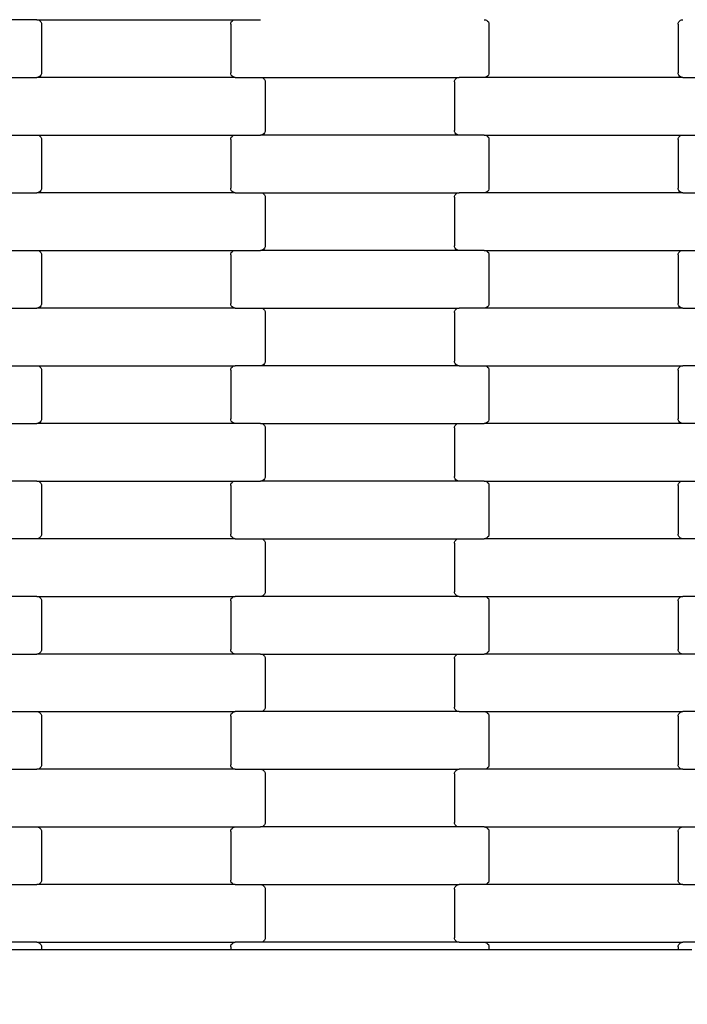
# Model space of a CAD drawing. Units: millimetres. Extents: x 380 to 12791, y -144 to 13242.
# Drawn here: x 6018 to 6307, y 2701 to 3128 of the extents above; entities that cross this region are included whole.
import ezdxf

# ---------------------------------------------------------------- set-up
doc = ezdxf.new("R2010")
doc.units = ezdxf.units.MM
doc.layers.add('Dimensions', color=7, linetype='Continuous')
doc.styles.get("Standard").update_dxf_attribs({"font": 'arial.ttf'})
doc.dimstyles.new('Leikkiset keinu', dxfattribs={"dimtxt": 150, "dimasz": 2.5, "dimexe": 0.06, "dimexo": 0.625, "dimtad": 0, "dimtih": 1, "dimtoh": 1, "dimdec": 0, "dimtxsty": 'Standard', "dimcen": 2.5, "dimadec": 0, "dimazin": 0, "dimtfac": 1, "dimtmove": 0, "dimatfit": 3, "dimfxl": 1, "dimarcsym": 0})

# ---------------------------------------------------------------- blocks, each defined once
blk = doc.blocks.new('*D3')
at = {"layer": 'Defpoints', "color": 0}
for p in [(11497.4, 3518.52), (379.81, 3367.35), (379.81, -45.29)]:
    blk.add_point(p, dxfattribs=at)
at = {"layer": 'Dimensions', "color": 0, "lineweight": -2}
for p, q in [((11497.4, 3517.9), (11497.4, -45.35)), ((379.81, 3366.72), (379.81, -45.35)), ((382.31, -45.29), (5662.95, -45.29)), ((11494.9, -45.29), (6214.25, -45.29))]:
    blk.add_line(p, q, dxfattribs=at)
at = {"layer": 'Dimensions', "color": 0}
for points in [[(382.31, -44.87), (382.31, -45.71), (379.81, -45.29)], [(11494.9, -45.71), (11494.9, -44.87), (11497.4, -45.29)]]:
    blk.add_solid(points, dxfattribs=at)
at = {"layer": 'Dimensions', "color": 0, "insert": (5938.6, -45.29), "char_height": 150, "attachment_point": 5}
blk.add_mtext('11118', dxfattribs=at)
blk = doc.blocks.new('*D5')
at = {"layer": 'Defpoints', "color": 0}
for p in [(9751.93, 4144.9), (2125.45, 3820.92), (2125.45, 1985.01)]:
    blk.add_point(p, dxfattribs=at)
at = {"layer": 'Dimensions', "color": 0, "lineweight": -2}
for p, q in [((9751.93, 4144.28), (9751.93, 1984.95)), ((2125.45, 3820.29), (2125.45, 1984.95)), ((2127.95, 1985.01), (5714.94, 1985.01)), ((9749.43, 1985.01), (6162.44, 1985.01))]:
    blk.add_line(p, q, dxfattribs=at)
at = {"layer": 'Dimensions', "color": 0}
for points in [[(2127.95, 1985.43), (2127.95, 1984.59), (2125.45, 1985.01)], [(9749.43, 1984.59), (9749.43, 1985.43), (9751.93, 1985.01)]]:
    blk.add_solid(points, dxfattribs=at)
at = {"layer": 'Dimensions', "color": 0, "insert": (5938.69, 1985.01), "char_height": 150, "attachment_point": 5}
blk.add_mtext('7626', dxfattribs=at)

msp = doc.modelspace()

# ---------------------------------------------------------------- linework, layer by layer
for p, q in [((6025.37, 3127.77), (6014.4, 3127.77)), ((6025.37, 3127.77), (6111.4, 3127.77)), ((6025.37, 3127.77), (6025.89, 3127.7)), ((6025.89, 3127.7), (6026.38, 3127.5)), ((6026.38, 3127.5), (6026.8, 3127.18)), ((6026.8, 3127.18), (6027.12, 3126.77)), ((6027.12, 3126.77), (6027.32, 3126.28)), ((6027.32, 3126.28), (6027.39, 3125.77)), ((6027.39, 3125.77), (6027.39, 3104.77)), ((6109.39, 3125.77), (6109.45, 3126.28)), ((6109.39, 3125.77), (6109.39, 3104.77)), ((6109.45, 3126.28), (6109.66, 3126.77)), ((6109.66, 3126.77), (6109.98, 3127.18)), ((6109.98, 3127.18), (6110.39, 3127.5)), ((6110.39, 3127.5), (6110.88, 3127.7)), ((6110.88, 3127.7), (6111.4, 3127.77)), ((6111.4, 3127.77), (6122.37, 3127.77)), ((6219.37, 3127.77), (6219.89, 3127.7)), ((6219.89, 3127.7), (6220.38, 3127.5)), ((6220.38, 3127.5), (6220.8, 3127.18)), ((6220.8, 3127.18), (6221.12, 3126.77)), ((6221.12, 3126.77), (6221.32, 3126.28)), ((6221.32, 3126.28), (6221.39, 3125.77)), ((6221.39, 3125.77), (6221.39, 3104.77)), ((6303.39, 3125.77), (6303.45, 3126.28)), ((6303.39, 3125.77), (6303.39, 3104.77)), ((6303.45, 3126.28), (6303.66, 3126.77)), ((6303.66, 3126.77), (6303.98, 3127.18)), ((6303.98, 3127.18), (6304.39, 3127.5)), ((6304.39, 3127.5), (6304.88, 3127.7)), ((6304.88, 3127.7), (6305.4, 3127.77)), ((6026.8, 3103.35), (6026.38, 3103.03)), ((6027.12, 3103.77), (6026.8, 3103.35)), ((6027.32, 3104.25), (6027.12, 3103.77)), ((6027.39, 3104.77), (6027.32, 3104.25)), ((6109.45, 3104.25), (6109.39, 3104.77)), ((6109.66, 3103.77), (6109.45, 3104.25)), ((6109.98, 3103.35), (6109.66, 3103.77)), ((6110.39, 3103.03), (6109.98, 3103.35)), ((6220.8, 3103.35), (6220.38, 3103.03)), ((6221.12, 3103.77), (6220.8, 3103.35)), ((6221.32, 3104.25), (6221.12, 3103.77)), ((6221.39, 3104.77), (6221.32, 3104.25)), ((6303.45, 3104.25), (6303.39, 3104.77)), ((6303.66, 3103.77), (6303.45, 3104.25)), ((6303.98, 3103.35), (6303.66, 3103.77)), ((6304.39, 3103.03), (6303.98, 3103.35)), ((6014.4, 3102.77), (6025.37, 3102.77)), ((6025.89, 3102.83), (6025.37, 3102.77)), ((6111.4, 3102.77), (6025.37, 3102.77)), ((6026.38, 3103.03), (6025.89, 3102.83)), ((6110.88, 3102.83), (6110.39, 3103.03)), ((6111.4, 3102.77), (6110.88, 3102.83)), ((6111.4, 3102.77), (6122.37, 3102.77)), ((6122.37, 3102.77), (6122.89, 3102.7)), ((6122.37, 3102.77), (6208.4, 3102.77)), ((6122.89, 3102.7), (6123.38, 3102.5)), ((6123.38, 3102.5), (6123.8, 3102.18)), ((6123.8, 3102.18), (6124.12, 3101.77)), ((6124.12, 3101.77), (6124.32, 3101.28)), ((6124.32, 3101.28), (6124.39, 3100.77)), ((6124.39, 3100.77), (6124.39, 3079.77)), ((6206.39, 3100.77), (6206.45, 3101.28)), ((6206.39, 3100.77), (6206.39, 3079.77)), ((6206.45, 3101.28), (6206.66, 3101.77)), ((6206.66, 3101.77), (6206.98, 3102.18)), ((6206.98, 3102.18), (6207.39, 3102.5)), ((6207.39, 3102.5), (6207.88, 3102.7)), ((6207.88, 3102.7), (6208.4, 3102.77)), ((6219.37, 3102.77), (6208.4, 3102.77)), ((6219.89, 3102.83), (6219.37, 3102.77)), ((6305.4, 3102.77), (6219.37, 3102.77)), ((6220.38, 3103.03), (6219.89, 3102.83)), ((6304.88, 3102.83), (6304.39, 3103.03)), ((6305.4, 3102.77), (6304.88, 3102.83)), ((6305.4, 3102.77), (6316.37, 3102.77)), ((6014.4, 3077.77), (6025.37, 3077.77)), ((6025.37, 3077.77), (6025.89, 3077.7)), ((6025.37, 3077.77), (6111.4, 3077.77)), ((6110.88, 3077.7), (6111.4, 3077.77)), ((6111.4, 3077.77), (6122.37, 3077.77)), ((6122.89, 3077.83), (6122.37, 3077.77)), ((6208.4, 3077.77), (6122.37, 3077.77)), ((6123.38, 3078.03), (6122.89, 3077.83)), ((6123.8, 3078.35), (6123.38, 3078.03)), ((6124.12, 3078.77), (6123.8, 3078.35)), ((6124.32, 3079.25), (6124.12, 3078.77)), ((6124.39, 3079.77), (6124.32, 3079.25)), ((6206.45, 3079.25), (6206.39, 3079.77)), ((6206.66, 3078.77), (6206.45, 3079.25)), ((6206.98, 3078.35), (6206.66, 3078.77)), ((6207.39, 3078.03), (6206.98, 3078.35)), ((6207.88, 3077.83), (6207.39, 3078.03)), ((6208.4, 3077.77), (6207.88, 3077.83)), ((6219.37, 3077.77), (6208.4, 3077.77)), ((6219.37, 3077.77), (6305.4, 3077.77)), ((6219.37, 3077.77), (6219.89, 3077.7)), ((6304.88, 3077.7), (6305.4, 3077.77)), ((6305.4, 3077.77), (6316.37, 3077.77)), ((6025.89, 3077.7), (6026.38, 3077.5)), ((6026.38, 3077.5), (6026.8, 3077.18)), ((6026.8, 3077.18), (6027.12, 3076.77)), ((6027.12, 3076.77), (6027.32, 3076.28)), ((6027.32, 3076.28), (6027.39, 3075.77)), ((6027.39, 3075.77), (6027.39, 3054.77)), ((6109.39, 3075.77), (6109.45, 3076.28)), ((6109.39, 3075.77), (6109.39, 3054.77)), ((6109.45, 3076.28), (6109.66, 3076.77)), ((6109.66, 3076.77), (6109.98, 3077.18)), ((6109.98, 3077.18), (6110.39, 3077.5)), ((6110.39, 3077.5), (6110.88, 3077.7)), ((6219.89, 3077.7), (6220.38, 3077.5)), ((6220.38, 3077.5), (6220.8, 3077.18)), ((6220.8, 3077.18), (6221.12, 3076.77)), ((6221.12, 3076.77), (6221.32, 3076.28)), ((6221.32, 3076.28), (6221.39, 3075.77)), ((6221.39, 3075.77), (6221.39, 3054.77)), ((6303.39, 3075.77), (6303.45, 3076.28)), ((6303.39, 3075.77), (6303.39, 3054.77)), ((6303.45, 3076.28), (6303.66, 3076.77)), ((6303.66, 3076.77), (6303.98, 3077.18)), ((6303.98, 3077.18), (6304.39, 3077.5)), ((6304.39, 3077.5), (6304.88, 3077.7)), ((6014.4, 3052.77), (6025.37, 3052.77)), ((6025.89, 3052.83), (6025.37, 3052.77)), ((6111.4, 3052.77), (6025.37, 3052.77)), ((6026.38, 3053.03), (6025.89, 3052.83)), ((6026.8, 3053.35), (6026.38, 3053.03)), ((6027.12, 3053.77), (6026.8, 3053.35)), ((6027.32, 3054.25), (6027.12, 3053.77)), ((6027.39, 3054.77), (6027.32, 3054.25)), ((6109.45, 3054.25), (6109.39, 3054.77)), ((6109.66, 3053.77), (6109.45, 3054.25)), ((6109.98, 3053.35), (6109.66, 3053.77)), ((6110.39, 3053.03), (6109.98, 3053.35)), ((6110.88, 3052.83), (6110.39, 3053.03)), ((6111.4, 3052.77), (6110.88, 3052.83)), ((6111.4, 3052.77), (6122.37, 3052.77)), ((6122.37, 3052.77), (6122.89, 3052.7)), ((6122.37, 3052.77), (6208.4, 3052.77)), ((6122.89, 3052.7), (6123.38, 3052.5)), ((6123.38, 3052.5), (6123.8, 3052.18)), ((6123.8, 3052.18), (6124.12, 3051.77)), ((6206.66, 3051.77), (6206.98, 3052.18)), ((6206.98, 3052.18), (6207.39, 3052.5)), ((6207.39, 3052.5), (6207.88, 3052.7)), ((6207.88, 3052.7), (6208.4, 3052.77)), ((6219.37, 3052.77), (6208.4, 3052.77)), ((6219.89, 3052.83), (6219.37, 3052.77)), ((6305.4, 3052.77), (6219.37, 3052.77)), ((6220.38, 3053.03), (6219.89, 3052.83)), ((6220.8, 3053.35), (6220.38, 3053.03)), ((6221.12, 3053.77), (6220.8, 3053.35)), ((6221.32, 3054.25), (6221.12, 3053.77)), ((6221.39, 3054.77), (6221.32, 3054.25)), ((6303.45, 3054.25), (6303.39, 3054.77)), ((6303.66, 3053.77), (6303.45, 3054.25)), ((6303.98, 3053.35), (6303.66, 3053.77)), ((6304.39, 3053.03), (6303.98, 3053.35)), ((6304.88, 3052.83), (6304.39, 3053.03)), ((6305.4, 3052.77), (6304.88, 3052.83)), ((6305.4, 3052.77), (6316.37, 3052.77)), ((6124.12, 3051.77), (6124.32, 3051.28)), ((6124.32, 3051.28), (6124.39, 3050.77)), ((6124.39, 3050.77), (6124.39, 3029.77)), ((6206.39, 3050.77), (6206.45, 3051.28)), ((6206.39, 3050.77), (6206.39, 3029.77)), ((6206.45, 3051.28), (6206.66, 3051.77)), ((6014.4, 3027.77), (6025.37, 3027.77)), ((6025.37, 3027.77), (6025.89, 3027.7)), ((6025.37, 3027.77), (6111.4, 3027.77)), ((6025.89, 3027.7), (6026.38, 3027.5)), ((6026.38, 3027.5), (6026.8, 3027.18)), ((6026.8, 3027.18), (6027.12, 3026.77)), ((6027.12, 3026.77), (6027.32, 3026.28)), ((6109.45, 3026.28), (6109.66, 3026.77)), ((6109.66, 3026.77), (6109.98, 3027.18)), ((6109.98, 3027.18), (6110.39, 3027.5)), ((6110.39, 3027.5), (6110.88, 3027.7)), ((6110.88, 3027.7), (6111.4, 3027.77)), ((6111.4, 3027.77), (6122.37, 3027.77)), ((6122.89, 3027.83), (6122.37, 3027.77)), ((6208.4, 3027.77), (6122.37, 3027.77)), ((6123.38, 3028.03), (6122.89, 3027.83)), ((6123.8, 3028.35), (6123.38, 3028.03)), ((6124.12, 3028.77), (6123.8, 3028.35)), ((6124.32, 3029.25), (6124.12, 3028.77)), ((6124.39, 3029.77), (6124.32, 3029.25)), ((6206.45, 3029.25), (6206.39, 3029.77)), ((6206.66, 3028.77), (6206.45, 3029.25)), ((6206.98, 3028.35), (6206.66, 3028.77)), ((6207.39, 3028.03), (6206.98, 3028.35)), ((6207.88, 3027.83), (6207.39, 3028.03)), ((6208.4, 3027.77), (6207.88, 3027.83)), ((6219.37, 3027.77), (6208.4, 3027.77)), ((6219.37, 3027.77), (6305.4, 3027.77)), ((6219.37, 3027.77), (6219.89, 3027.7)), ((6219.89, 3027.7), (6220.38, 3027.5)), ((6220.38, 3027.5), (6220.8, 3027.18)), ((6220.8, 3027.18), (6221.12, 3026.77)), ((6221.12, 3026.77), (6221.32, 3026.28)), ((6303.45, 3026.28), (6303.66, 3026.77)), ((6303.66, 3026.77), (6303.98, 3027.18)), ((6303.98, 3027.18), (6304.39, 3027.5)), ((6304.39, 3027.5), (6304.88, 3027.7)), ((6304.88, 3027.7), (6305.4, 3027.77)), ((6305.4, 3027.77), (6316.37, 3027.77)), ((6027.32, 3026.28), (6027.39, 3025.77)), ((6027.39, 3025.77), (6027.39, 3004.77)), ((6109.39, 3025.77), (6109.45, 3026.28)), ((6109.39, 3025.77), (6109.39, 3004.77)), ((6221.32, 3026.28), (6221.39, 3025.77)), ((6221.39, 3025.77), (6221.39, 3004.77)), ((6303.39, 3025.77), (6303.45, 3026.28)), ((6303.39, 3025.77), (6303.39, 3004.77)), ((6014.4, 3002.77), (6025.37, 3002.77)), ((6025.89, 3002.83), (6025.37, 3002.77)), ((6111.4, 3002.77), (6025.37, 3002.77)), ((6026.38, 3003.03), (6025.89, 3002.83)), ((6026.8, 3003.35), (6026.38, 3003.03)), ((6027.12, 3003.77), (6026.8, 3003.35)), ((6027.32, 3004.25), (6027.12, 3003.77)), ((6027.39, 3004.77), (6027.32, 3004.25)), ((6109.45, 3004.25), (6109.39, 3004.77)), ((6109.66, 3003.77), (6109.45, 3004.25)), ((6109.98, 3003.35), (6109.66, 3003.77)), ((6110.39, 3003.03), (6109.98, 3003.35)), ((6110.88, 3002.83), (6110.39, 3003.03)), ((6111.4, 3002.77), (6110.88, 3002.83)), ((6111.4, 3002.77), (6122.37, 3002.77)), ((6122.37, 3002.77), (6122.89, 3002.7)), ((6122.37, 3002.77), (6208.4, 3002.77)), ((6122.89, 3002.7), (6123.38, 3002.5)), ((6123.38, 3002.5), (6123.8, 3002.18)), ((6123.8, 3002.18), (6124.12, 3001.77)), ((6124.12, 3001.77), (6124.32, 3001.28)), ((6124.32, 3001.28), (6124.39, 3000.77)), ((6206.39, 3000.77), (6206.45, 3001.28)), ((6206.45, 3001.28), (6206.66, 3001.77)), ((6206.66, 3001.77), (6206.98, 3002.18)), ((6206.98, 3002.18), (6207.39, 3002.5)), ((6207.39, 3002.5), (6207.88, 3002.7)), ((6207.88, 3002.7), (6208.4, 3002.77)), ((6219.37, 3002.77), (6208.4, 3002.77)), ((6219.89, 3002.83), (6219.37, 3002.77)), ((6305.4, 3002.77), (6219.37, 3002.77)), ((6220.38, 3003.03), (6219.89, 3002.83)), ((6220.8, 3003.35), (6220.38, 3003.03)), ((6221.12, 3003.77), (6220.8, 3003.35)), ((6221.32, 3004.25), (6221.12, 3003.77)), ((6221.39, 3004.77), (6221.32, 3004.25)), ((6303.45, 3004.25), (6303.39, 3004.77)), ((6303.66, 3003.77), (6303.45, 3004.25)), ((6303.98, 3003.35), (6303.66, 3003.77)), ((6304.39, 3003.03), (6303.98, 3003.35)), ((6304.88, 3002.83), (6304.39, 3003.03)), ((6305.4, 3002.77), (6304.88, 3002.83)), ((6305.4, 3002.77), (6316.37, 3002.77)), ((6124.39, 3000.77), (6124.39, 2979.77)), ((6206.39, 3000.77), (6206.39, 2979.77)), ((6124.39, 2979.77), (6124.32, 2979.25)), ((6206.45, 2979.25), (6206.39, 2979.77)), ((6014.4, 2977.77), (6025.37, 2977.77)), ((6025.37, 2977.77), (6025.89, 2977.7)), ((6025.37, 2977.77), (6111.4, 2977.77)), ((6025.89, 2977.7), (6026.38, 2977.5)), ((6026.38, 2977.5), (6026.8, 2977.18)), ((6026.8, 2977.18), (6027.12, 2976.77)), ((6027.12, 2976.77), (6027.32, 2976.28)), ((6027.32, 2976.28), (6027.39, 2975.77)), ((6027.39, 2975.77), (6027.39, 2954.77)), ((6109.39, 2975.77), (6109.45, 2976.28)), ((6109.39, 2975.77), (6109.39, 2954.77)), ((6109.45, 2976.28), (6109.66, 2976.77)), ((6109.66, 2976.77), (6109.98, 2977.18)), ((6109.98, 2977.18), (6110.39, 2977.5)), ((6110.39, 2977.5), (6110.88, 2977.7)), ((6110.88, 2977.7), (6111.4, 2977.77)), ((6122.37, 2977.77), (6111.4, 2977.77)), ((6122.89, 2977.83), (6122.37, 2977.77)), ((6208.4, 2977.77), (6122.37, 2977.77)), ((6123.38, 2978.03), (6122.89, 2977.83)), ((6123.8, 2978.35), (6123.38, 2978.03)), ((6124.12, 2978.77), (6123.8, 2978.35)), ((6124.32, 2979.25), (6124.12, 2978.77)), ((6206.66, 2978.77), (6206.45, 2979.25)), ((6206.98, 2978.35), (6206.66, 2978.77)), ((6207.39, 2978.03), (6206.98, 2978.35)), ((6207.88, 2977.83), (6207.39, 2978.03)), ((6208.4, 2977.77), (6207.88, 2977.83)), ((6208.4, 2977.77), (6219.37, 2977.77)), ((6219.37, 2977.77), (6219.89, 2977.7)), ((6219.37, 2977.77), (6305.4, 2977.77)), ((6219.89, 2977.7), (6220.38, 2977.5)), ((6220.38, 2977.5), (6220.8, 2977.18)), ((6220.8, 2977.18), (6221.12, 2976.77)), ((6221.12, 2976.77), (6221.32, 2976.28)), ((6221.32, 2976.28), (6221.39, 2975.77)), ((6221.39, 2975.77), (6221.39, 2954.77)), ((6303.39, 2975.77), (6303.45, 2976.28)), ((6303.39, 2975.77), (6303.39, 2954.77)), ((6303.45, 2976.28), (6303.66, 2976.77)), ((6303.66, 2976.77), (6303.98, 2977.18)), ((6303.98, 2977.18), (6304.39, 2977.5)), ((6304.39, 2977.5), (6304.88, 2977.7)), ((6304.88, 2977.7), (6305.4, 2977.77)), ((6316.37, 2977.77), (6305.4, 2977.77)), ((6027.32, 2954.25), (6027.12, 2953.77)), ((6027.39, 2954.77), (6027.32, 2954.25)), ((6109.45, 2954.25), (6109.39, 2954.77)), ((6109.66, 2953.77), (6109.45, 2954.25)), ((6221.32, 2954.25), (6221.12, 2953.77)), ((6221.39, 2954.77), (6221.32, 2954.25)), ((6303.45, 2954.25), (6303.39, 2954.77)), ((6303.66, 2953.77), (6303.45, 2954.25)), ((6014.4, 2952.77), (6025.37, 2952.77)), ((6025.89, 2952.83), (6025.37, 2952.77)), ((6111.4, 2952.77), (6025.37, 2952.77)), ((6026.38, 2953.03), (6025.89, 2952.83)), ((6026.8, 2953.35), (6026.38, 2953.03)), ((6027.12, 2953.77), (6026.8, 2953.35)), ((6109.98, 2953.35), (6109.66, 2953.77)), ((6110.39, 2953.03), (6109.98, 2953.35)), ((6110.88, 2952.83), (6110.39, 2953.03)), ((6111.4, 2952.77), (6110.88, 2952.83)), ((6122.37, 2952.77), (6111.4, 2952.77)), ((6122.37, 2952.77), (6208.4, 2952.77)), ((6122.37, 2952.77), (6122.89, 2952.7)), ((6122.89, 2952.7), (6123.38, 2952.5)), ((6123.38, 2952.5), (6123.8, 2952.18)), ((6123.8, 2952.18), (6124.12, 2951.77)), ((6124.12, 2951.77), (6124.32, 2951.28)), ((6124.32, 2951.28), (6124.39, 2950.77)), ((6124.39, 2950.77), (6124.39, 2929.77)), ((6206.39, 2950.77), (6206.45, 2951.28)), ((6206.39, 2950.77), (6206.39, 2929.77)), ((6206.45, 2951.28), (6206.66, 2951.77)), ((6206.66, 2951.77), (6206.98, 2952.18)), ((6206.98, 2952.18), (6207.39, 2952.5)), ((6207.39, 2952.5), (6207.88, 2952.7)), ((6207.88, 2952.7), (6208.4, 2952.77)), ((6208.4, 2952.77), (6219.37, 2952.77)), ((6219.89, 2952.83), (6219.37, 2952.77)), ((6305.4, 2952.77), (6219.37, 2952.77)), ((6220.38, 2953.03), (6219.89, 2952.83)), ((6220.8, 2953.35), (6220.38, 2953.03)), ((6221.12, 2953.77), (6220.8, 2953.35)), ((6303.98, 2953.35), (6303.66, 2953.77)), ((6304.39, 2953.03), (6303.98, 2953.35)), ((6304.88, 2952.83), (6304.39, 2953.03)), ((6305.4, 2952.77), (6304.88, 2952.83)), ((6316.37, 2952.77), (6305.4, 2952.77)), ((6123.8, 2928.35), (6123.38, 2928.03)), ((6124.12, 2928.77), (6123.8, 2928.35)), ((6124.32, 2929.25), (6124.12, 2928.77)), ((6124.39, 2929.77), (6124.32, 2929.25)), ((6206.45, 2929.25), (6206.39, 2929.77)), ((6206.66, 2928.77), (6206.45, 2929.25)), ((6206.98, 2928.35), (6206.66, 2928.77)), ((6207.39, 2928.03), (6206.98, 2928.35)), ((6025.37, 2927.77), (6014.4, 2927.77)), ((6025.37, 2927.77), (6111.4, 2927.77)), ((6025.37, 2927.77), (6025.89, 2927.7)), ((6025.89, 2927.7), (6026.38, 2927.5)), ((6026.38, 2927.5), (6026.8, 2927.18)), ((6026.8, 2927.18), (6027.12, 2926.77)), ((6027.12, 2926.77), (6027.32, 2926.28)), ((6027.32, 2926.28), (6027.39, 2925.77)), ((6027.39, 2925.77), (6027.39, 2904.77)), ((6109.39, 2925.77), (6109.45, 2926.28)), ((6109.39, 2925.77), (6109.39, 2904.77)), ((6109.45, 2926.28), (6109.66, 2926.77)), ((6109.66, 2926.77), (6109.98, 2927.18)), ((6109.98, 2927.18), (6110.39, 2927.5)), ((6110.39, 2927.5), (6110.88, 2927.7)), ((6110.88, 2927.7), (6111.4, 2927.77)), ((6111.4, 2927.77), (6122.37, 2927.77)), ((6122.89, 2927.83), (6122.37, 2927.77)), ((6208.4, 2927.77), (6122.37, 2927.77)), ((6123.38, 2928.03), (6122.89, 2927.83)), ((6207.88, 2927.83), (6207.39, 2928.03)), ((6208.4, 2927.77), (6207.88, 2927.83)), ((6219.37, 2927.77), (6208.4, 2927.77)), ((6219.37, 2927.77), (6305.4, 2927.77)), ((6219.37, 2927.77), (6219.89, 2927.7)), ((6219.89, 2927.7), (6220.38, 2927.5)), ((6220.38, 2927.5), (6220.8, 2927.18)), ((6220.8, 2927.18), (6221.12, 2926.77)), ((6221.12, 2926.77), (6221.32, 2926.28)), ((6221.32, 2926.28), (6221.39, 2925.77)), ((6221.39, 2925.77), (6221.39, 2904.77)), ((6303.39, 2925.77), (6303.45, 2926.28)), ((6303.39, 2925.77), (6303.39, 2904.77)), ((6303.45, 2926.28), (6303.66, 2926.77)), ((6303.66, 2926.77), (6303.98, 2927.18)), ((6303.98, 2927.18), (6304.39, 2927.5)), ((6304.39, 2927.5), (6304.88, 2927.7)), ((6304.88, 2927.7), (6305.4, 2927.77)), ((6305.4, 2927.77), (6316.37, 2927.77)), ((6025.37, 2902.77), (6014.4, 2902.77)), ((6025.89, 2902.83), (6025.37, 2902.77)), ((6111.4, 2902.77), (6025.37, 2902.77)), ((6026.38, 2903.03), (6025.89, 2902.83)), ((6026.8, 2903.35), (6026.38, 2903.03)), ((6027.12, 2903.77), (6026.8, 2903.35)), ((6027.32, 2904.25), (6027.12, 2903.77)), ((6027.39, 2904.77), (6027.32, 2904.25)), ((6109.45, 2904.25), (6109.39, 2904.77)), ((6109.66, 2903.77), (6109.45, 2904.25)), ((6109.98, 2903.35), (6109.66, 2903.77)), ((6110.39, 2903.03), (6109.98, 2903.35)), ((6110.88, 2902.83), (6110.39, 2903.03)), ((6111.4, 2902.77), (6110.88, 2902.83)), ((6111.4, 2902.77), (6122.37, 2902.77)), ((6122.37, 2902.77), (6122.89, 2902.7)), ((6122.37, 2902.77), (6208.4, 2902.77)), ((6122.89, 2902.7), (6123.38, 2902.5)), ((6207.39, 2902.5), (6207.88, 2902.7)), ((6207.88, 2902.7), (6208.4, 2902.77)), ((6208.4, 2902.77), (6219.37, 2902.77)), ((6219.89, 2902.83), (6219.37, 2902.77)), ((6305.4, 2902.77), (6219.37, 2902.77)), ((6220.38, 2903.03), (6219.89, 2902.83)), ((6220.8, 2903.35), (6220.38, 2903.03)), ((6221.12, 2903.77), (6220.8, 2903.35)), ((6221.32, 2904.25), (6221.12, 2903.77)), ((6221.39, 2904.77), (6221.32, 2904.25)), ((6303.45, 2904.25), (6303.39, 2904.77)), ((6303.66, 2903.77), (6303.45, 2904.25)), ((6303.98, 2903.35), (6303.66, 2903.77)), ((6304.39, 2903.03), (6303.98, 2903.35)), ((6304.88, 2902.83), (6304.39, 2903.03)), ((6305.4, 2902.77), (6304.88, 2902.83)), ((6316.37, 2902.77), (6305.4, 2902.77)), ((6123.38, 2902.5), (6123.8, 2902.18)), ((6123.8, 2902.18), (6124.12, 2901.77)), ((6124.12, 2901.77), (6124.32, 2901.28)), ((6124.32, 2901.28), (6124.39, 2900.77)), ((6124.39, 2900.77), (6124.39, 2879.77)), ((6206.39, 2900.77), (6206.45, 2901.28)), ((6206.39, 2900.77), (6206.39, 2879.77)), ((6206.45, 2901.28), (6206.66, 2901.77)), ((6206.66, 2901.77), (6206.98, 2902.18)), ((6206.98, 2902.18), (6207.39, 2902.5)), ((6025.37, 2877.77), (6014.4, 2877.77)), ((6025.37, 2877.77), (6111.4, 2877.77)), ((6025.37, 2877.77), (6025.89, 2877.7)), ((6025.89, 2877.7), (6026.38, 2877.5)), ((6026.38, 2877.5), (6026.8, 2877.18)), ((6026.8, 2877.18), (6027.12, 2876.77)), ((6109.66, 2876.77), (6109.98, 2877.18)), ((6109.98, 2877.18), (6110.39, 2877.5)), ((6110.39, 2877.5), (6110.88, 2877.7)), ((6110.88, 2877.7), (6111.4, 2877.77)), ((6122.37, 2877.77), (6111.4, 2877.77)), ((6122.89, 2877.83), (6122.37, 2877.77)), ((6208.4, 2877.77), (6122.37, 2877.77)), ((6123.38, 2878.03), (6122.89, 2877.83)), ((6123.8, 2878.35), (6123.38, 2878.03)), ((6124.12, 2878.77), (6123.8, 2878.35)), ((6124.32, 2879.25), (6124.12, 2878.77)), ((6124.39, 2879.77), (6124.32, 2879.25)), ((6206.45, 2879.25), (6206.39, 2879.77)), ((6206.66, 2878.77), (6206.45, 2879.25)), ((6206.98, 2878.35), (6206.66, 2878.77)), ((6207.39, 2878.03), (6206.98, 2878.35)), ((6207.88, 2877.83), (6207.39, 2878.03)), ((6208.4, 2877.77), (6207.88, 2877.83)), ((6208.4, 2877.77), (6219.37, 2877.77)), ((6219.37, 2877.77), (6219.89, 2877.7)), ((6219.37, 2877.77), (6305.4, 2877.77)), ((6219.89, 2877.7), (6220.38, 2877.5)), ((6220.38, 2877.5), (6220.8, 2877.18)), ((6220.8, 2877.18), (6221.12, 2876.77)), ((6303.66, 2876.77), (6303.98, 2877.18)), ((6303.98, 2877.18), (6304.39, 2877.5)), ((6304.39, 2877.5), (6304.88, 2877.7)), ((6304.88, 2877.7), (6305.4, 2877.77)), ((6316.37, 2877.77), (6305.4, 2877.77)), ((6027.12, 2876.77), (6027.32, 2876.28)), ((6027.32, 2876.28), (6027.39, 2875.77)), ((6027.39, 2875.77), (6027.39, 2854.77)), ((6109.39, 2875.77), (6109.45, 2876.28)), ((6109.39, 2875.77), (6109.39, 2854.77)), ((6109.45, 2876.28), (6109.66, 2876.77)), ((6221.12, 2876.77), (6221.32, 2876.28)), ((6221.32, 2876.28), (6221.39, 2875.77)), ((6221.39, 2875.77), (6221.39, 2854.77)), ((6303.39, 2875.77), (6303.45, 2876.28)), ((6303.39, 2875.77), (6303.39, 2854.77)), ((6303.45, 2876.28), (6303.66, 2876.77)), ((6014.4, 2852.77), (6025.37, 2852.77)), ((6025.89, 2852.83), (6025.37, 2852.77)), ((6111.4, 2852.77), (6025.37, 2852.77)), ((6026.38, 2853.03), (6025.89, 2852.83)), ((6026.8, 2853.35), (6026.38, 2853.03)), ((6027.12, 2853.77), (6026.8, 2853.35)), ((6027.32, 2854.25), (6027.12, 2853.77)), ((6027.39, 2854.77), (6027.32, 2854.25)), ((6109.45, 2854.25), (6109.39, 2854.77)), ((6109.66, 2853.77), (6109.45, 2854.25)), ((6109.98, 2853.35), (6109.66, 2853.77)), ((6110.39, 2853.03), (6109.98, 2853.35)), ((6110.88, 2852.83), (6110.39, 2853.03)), ((6111.4, 2852.77), (6110.88, 2852.83)), ((6122.37, 2852.77), (6111.4, 2852.77)), ((6122.37, 2852.77), (6208.4, 2852.77)), ((6122.37, 2852.77), (6122.89, 2852.7)), ((6122.89, 2852.7), (6123.38, 2852.5)), ((6123.38, 2852.5), (6123.8, 2852.18)), ((6123.8, 2852.18), (6124.12, 2851.77)), ((6124.12, 2851.77), (6124.32, 2851.28)), ((6206.45, 2851.28), (6206.66, 2851.77)), ((6206.66, 2851.77), (6206.98, 2852.18)), ((6206.98, 2852.18), (6207.39, 2852.5)), ((6207.39, 2852.5), (6207.88, 2852.7)), ((6207.88, 2852.7), (6208.4, 2852.77)), ((6208.4, 2852.77), (6219.37, 2852.77)), ((6219.89, 2852.83), (6219.37, 2852.77)), ((6305.4, 2852.77), (6219.37, 2852.77)), ((6220.38, 2853.03), (6219.89, 2852.83)), ((6220.8, 2853.35), (6220.38, 2853.03)), ((6221.12, 2853.77), (6220.8, 2853.35)), ((6221.32, 2854.25), (6221.12, 2853.77)), ((6221.39, 2854.77), (6221.32, 2854.25)), ((6303.45, 2854.25), (6303.39, 2854.77)), ((6303.66, 2853.77), (6303.45, 2854.25)), ((6303.98, 2853.35), (6303.66, 2853.77)), ((6304.39, 2853.03), (6303.98, 2853.35)), ((6304.88, 2852.83), (6304.39, 2853.03)), ((6305.4, 2852.77), (6304.88, 2852.83)), ((6316.37, 2852.77), (6305.4, 2852.77)), ((6124.32, 2851.28), (6124.39, 2850.77)), ((6124.39, 2850.77), (6124.39, 2829.77)), ((6206.39, 2850.77), (6206.45, 2851.28)), ((6206.39, 2850.77), (6206.39, 2829.77)), ((6014.4, 2827.77), (6025.37, 2827.77)), ((6025.37, 2827.77), (6025.89, 2827.7)), ((6025.37, 2827.77), (6111.4, 2827.77)), ((6025.89, 2827.7), (6026.38, 2827.5)), ((6026.38, 2827.5), (6026.8, 2827.18)), ((6026.8, 2827.18), (6027.12, 2826.77)), ((6027.12, 2826.77), (6027.32, 2826.28)), ((6027.32, 2826.28), (6027.39, 2825.77)), ((6109.39, 2825.77), (6109.45, 2826.28)), ((6109.45, 2826.28), (6109.66, 2826.77)), ((6109.66, 2826.77), (6109.98, 2827.18)), ((6109.98, 2827.18), (6110.39, 2827.5)), ((6110.39, 2827.5), (6110.88, 2827.7)), ((6110.88, 2827.7), (6111.4, 2827.77)), ((6122.37, 2827.77), (6111.4, 2827.77)), ((6122.89, 2827.83), (6122.37, 2827.77)), ((6208.4, 2827.77), (6122.37, 2827.77)), ((6123.38, 2828.03), (6122.89, 2827.83)), ((6123.8, 2828.35), (6123.38, 2828.03)), ((6124.12, 2828.77), (6123.8, 2828.35)), ((6124.32, 2829.25), (6124.12, 2828.77)), ((6124.39, 2829.77), (6124.32, 2829.25)), ((6206.45, 2829.25), (6206.39, 2829.77)), ((6206.66, 2828.77), (6206.45, 2829.25)), ((6206.98, 2828.35), (6206.66, 2828.77)), ((6207.39, 2828.03), (6206.98, 2828.35)), ((6207.88, 2827.83), (6207.39, 2828.03)), ((6208.4, 2827.77), (6207.88, 2827.83)), ((6208.4, 2827.77), (6219.37, 2827.77)), ((6219.37, 2827.77), (6219.89, 2827.7)), ((6219.37, 2827.77), (6305.4, 2827.77)), ((6219.89, 2827.7), (6220.38, 2827.5)), ((6220.38, 2827.5), (6220.8, 2827.18)), ((6220.8, 2827.18), (6221.12, 2826.77)), ((6221.12, 2826.77), (6221.32, 2826.28)), ((6221.32, 2826.28), (6221.39, 2825.77)), ((6303.39, 2825.77), (6303.45, 2826.28)), ((6303.45, 2826.28), (6303.66, 2826.77)), ((6303.66, 2826.77), (6303.98, 2827.18)), ((6303.98, 2827.18), (6304.39, 2827.5)), ((6304.39, 2827.5), (6304.88, 2827.7)), ((6304.88, 2827.7), (6305.4, 2827.77)), ((6316.37, 2827.77), (6305.4, 2827.77)), ((6027.39, 2825.77), (6027.39, 2804.77)), ((6109.39, 2825.77), (6109.39, 2804.77)), ((6221.39, 2825.77), (6221.39, 2804.77)), ((6303.39, 2825.77), (6303.39, 2804.77)), ((6027.39, 2804.77), (6027.32, 2804.25)), ((6109.45, 2804.25), (6109.39, 2804.77)), ((6221.39, 2804.77), (6221.32, 2804.25)), ((6303.45, 2804.25), (6303.39, 2804.77)), ((6014.4, 2802.77), (6025.37, 2802.77)), ((6025.89, 2802.83), (6025.37, 2802.77)), ((6111.4, 2802.77), (6025.37, 2802.77)), ((6026.38, 2803.03), (6025.89, 2802.83)), ((6026.8, 2803.35), (6026.38, 2803.03)), ((6027.12, 2803.77), (6026.8, 2803.35)), ((6027.32, 2804.25), (6027.12, 2803.77)), ((6109.66, 2803.77), (6109.45, 2804.25)), ((6109.98, 2803.35), (6109.66, 2803.77)), ((6110.39, 2803.03), (6109.98, 2803.35)), ((6110.88, 2802.83), (6110.39, 2803.03)), ((6111.4, 2802.77), (6110.88, 2802.83)), ((6111.4, 2802.77), (6122.37, 2802.77)), ((6122.37, 2802.77), (6122.89, 2802.7)), ((6122.37, 2802.77), (6208.4, 2802.77)), ((6122.89, 2802.7), (6123.38, 2802.5)), ((6123.38, 2802.5), (6123.8, 2802.18)), ((6123.8, 2802.18), (6124.12, 2801.77)), ((6124.12, 2801.77), (6124.32, 2801.28)), ((6124.32, 2801.28), (6124.39, 2800.77)), ((6124.39, 2800.77), (6124.39, 2779.77)), ((6206.39, 2800.77), (6206.45, 2801.28)), ((6206.39, 2800.77), (6206.39, 2779.77)), ((6206.45, 2801.28), (6206.66, 2801.77)), ((6206.66, 2801.77), (6206.98, 2802.18)), ((6206.98, 2802.18), (6207.39, 2802.5)), ((6207.39, 2802.5), (6207.88, 2802.7)), ((6207.88, 2802.7), (6208.4, 2802.77)), ((6219.37, 2802.77), (6208.4, 2802.77)), ((6219.89, 2802.83), (6219.37, 2802.77)), ((6305.4, 2802.77), (6219.37, 2802.77)), ((6220.38, 2803.03), (6219.89, 2802.83)), ((6220.8, 2803.35), (6220.38, 2803.03)), ((6221.12, 2803.77), (6220.8, 2803.35)), ((6221.32, 2804.25), (6221.12, 2803.77)), ((6303.66, 2803.77), (6303.45, 2804.25)), ((6303.98, 2803.35), (6303.66, 2803.77)), ((6304.39, 2803.03), (6303.98, 2803.35)), ((6304.88, 2802.83), (6304.39, 2803.03)), ((6305.4, 2802.77), (6304.88, 2802.83)), ((6305.4, 2802.77), (6316.37, 2802.77)), ((6124.32, 2779.25), (6124.12, 2778.77)), ((6124.39, 2779.77), (6124.32, 2779.25)), ((6206.45, 2779.25), (6206.39, 2779.77)), ((6206.66, 2778.77), (6206.45, 2779.25)), ((6014.4, 2777.77), (6025.37, 2777.77)), ((6025.37, 2777.77), (6025.89, 2777.7)), ((6025.37, 2777.77), (6111.4, 2777.77)), ((6025.89, 2777.7), (6026.38, 2777.5)), ((6026.38, 2777.5), (6026.8, 2777.18)), ((6026.8, 2777.18), (6027.12, 2776.77)), ((6027.12, 2776.77), (6027.32, 2776.28)), ((6027.32, 2776.28), (6027.39, 2775.77)), ((6027.39, 2775.77), (6027.39, 2754.77)), ((6109.39, 2775.77), (6109.45, 2776.28)), ((6109.39, 2775.77), (6109.39, 2754.77)), ((6109.45, 2776.28), (6109.66, 2776.77)), ((6109.66, 2776.77), (6109.98, 2777.18)), ((6109.98, 2777.18), (6110.39, 2777.5)), ((6110.39, 2777.5), (6110.88, 2777.7)), ((6110.88, 2777.7), (6111.4, 2777.77)), ((6111.4, 2777.77), (6122.37, 2777.77)), ((6122.89, 2777.83), (6122.37, 2777.77)), ((6208.4, 2777.77), (6122.37, 2777.77)), ((6123.38, 2778.03), (6122.89, 2777.83)), ((6123.8, 2778.35), (6123.38, 2778.03)), ((6124.12, 2778.77), (6123.8, 2778.35)), ((6206.98, 2778.35), (6206.66, 2778.77)), ((6207.39, 2778.03), (6206.98, 2778.35)), ((6207.88, 2777.83), (6207.39, 2778.03)), ((6208.4, 2777.77), (6207.88, 2777.83)), ((6219.37, 2777.77), (6208.4, 2777.77)), ((6219.37, 2777.77), (6305.4, 2777.77)), ((6219.37, 2777.77), (6219.89, 2777.7)), ((6219.89, 2777.7), (6220.38, 2777.5)), ((6220.38, 2777.5), (6220.8, 2777.18)), ((6220.8, 2777.18), (6221.12, 2776.77)), ((6221.12, 2776.77), (6221.32, 2776.28)), ((6221.32, 2776.28), (6221.39, 2775.77)), ((6221.39, 2775.77), (6221.39, 2754.77)), ((6303.39, 2775.77), (6303.45, 2776.28)), ((6303.39, 2775.77), (6303.39, 2754.77)), ((6303.45, 2776.28), (6303.66, 2776.77)), ((6303.66, 2776.77), (6303.98, 2777.18)), ((6303.98, 2777.18), (6304.39, 2777.5)), ((6304.39, 2777.5), (6304.88, 2777.7)), ((6304.88, 2777.7), (6305.4, 2777.77)), ((6305.4, 2777.77), (6316.37, 2777.77)), ((6026.8, 2753.35), (6026.38, 2753.03)), ((6027.12, 2753.77), (6026.8, 2753.35)), ((6027.32, 2754.25), (6027.12, 2753.77)), ((6027.39, 2754.77), (6027.32, 2754.25)), ((6109.45, 2754.25), (6109.39, 2754.77)), ((6109.66, 2753.77), (6109.45, 2754.25)), ((6109.98, 2753.35), (6109.66, 2753.77)), ((6110.39, 2753.03), (6109.98, 2753.35)), ((6220.8, 2753.35), (6220.38, 2753.03)), ((6221.12, 2753.77), (6220.8, 2753.35)), ((6221.32, 2754.25), (6221.12, 2753.77)), ((6221.39, 2754.77), (6221.32, 2754.25)), ((6303.45, 2754.25), (6303.39, 2754.77)), ((6303.66, 2753.77), (6303.45, 2754.25)), ((6303.98, 2753.35), (6303.66, 2753.77)), ((6304.39, 2753.03), (6303.98, 2753.35)), ((6014.4, 2752.77), (6025.37, 2752.77)), ((6025.89, 2752.83), (6025.37, 2752.77)), ((6111.4, 2752.77), (6025.37, 2752.77)), ((6026.38, 2753.03), (6025.89, 2752.83)), ((6110.88, 2752.83), (6110.39, 2753.03)), ((6111.4, 2752.77), (6110.88, 2752.83)), ((6111.4, 2752.77), (6122.37, 2752.77)), ((6122.37, 2752.77), (6122.89, 2752.7)), ((6122.37, 2752.77), (6208.4, 2752.77)), ((6122.89, 2752.7), (6123.38, 2752.5)), ((6123.38, 2752.5), (6123.8, 2752.18)), ((6123.8, 2752.18), (6124.12, 2751.77)), ((6124.12, 2751.77), (6124.32, 2751.28)), ((6124.32, 2751.28), (6124.39, 2750.77)), ((6124.39, 2750.77), (6124.39, 2729.77)), ((6206.39, 2750.77), (6206.45, 2751.28)), ((6206.39, 2750.77), (6206.39, 2729.77)), ((6206.45, 2751.28), (6206.66, 2751.77)), ((6206.66, 2751.77), (6206.98, 2752.18)), ((6206.98, 2752.18), (6207.39, 2752.5)), ((6207.39, 2752.5), (6207.88, 2752.7)), ((6207.88, 2752.7), (6208.4, 2752.77)), ((6219.37, 2752.77), (6208.4, 2752.77)), ((6219.89, 2752.83), (6219.37, 2752.77)), ((6305.4, 2752.77), (6219.37, 2752.77)), ((6220.38, 2753.03), (6219.89, 2752.83)), ((6304.88, 2752.83), (6304.39, 2753.03)), ((6305.4, 2752.77), (6304.88, 2752.83)), ((6305.4, 2752.77), (6316.37, 2752.77)), ((6025.37, 2727.77), (6014.4, 2727.77)), ((6025.37, 2727.77), (6111.4, 2727.77)), ((6025.37, 2727.77), (6025.89, 2727.7)), ((6025.89, 2727.7), (6026.38, 2727.5)), ((6110.39, 2727.5), (6110.88, 2727.7)), ((6110.88, 2727.7), (6111.4, 2727.77)), ((6122.37, 2727.77), (6111.4, 2727.77)), ((6122.89, 2727.83), (6122.37, 2727.77)), ((6208.4, 2727.77), (6122.37, 2727.77)), ((6123.38, 2728.03), (6122.89, 2727.83)), ((6123.8, 2728.35), (6123.38, 2728.03)), ((6124.12, 2728.77), (6123.8, 2728.35)), ((6124.32, 2729.25), (6124.12, 2728.77)), ((6124.39, 2729.77), (6124.32, 2729.25)), ((6206.45, 2729.25), (6206.39, 2729.77)), ((6206.66, 2728.77), (6206.45, 2729.25)), ((6206.98, 2728.35), (6206.66, 2728.77)), ((6207.39, 2728.03), (6206.98, 2728.35)), ((6207.88, 2727.83), (6207.39, 2728.03)), ((6208.4, 2727.77), (6207.88, 2727.83)), ((6208.4, 2727.77), (6219.37, 2727.77)), ((6219.37, 2727.77), (6219.89, 2727.7)), ((6219.37, 2727.77), (6305.4, 2727.77)), ((6219.89, 2727.7), (6220.38, 2727.5)), ((6304.39, 2727.5), (6304.88, 2727.7)), ((6304.88, 2727.7), (6305.4, 2727.77)), ((6316.37, 2727.77), (6305.4, 2727.77)), ((6021.39, 2724.57), (5921.39, 2724.57)), ((6027.39, 2724.57), (6021.39, 2724.57)), ((6026.38, 2727.5), (6026.8, 2727.18)), ((6026.8, 2727.18), (6027.12, 2726.77)), ((6027.12, 2726.77), (6027.32, 2726.28)), ((6027.32, 2726.28), (6027.39, 2725.77)), ((6027.39, 2725.77), (6027.39, 2724.57)), ((6109.39, 2724.57), (6027.39, 2724.57)), ((6109.39, 2725.77), (6109.45, 2726.28)), ((6109.39, 2725.77), (6109.39, 2724.57)), ((6115.39, 2724.57), (6109.39, 2724.57)), ((6109.45, 2726.28), (6109.66, 2726.77)), ((6109.66, 2726.77), (6109.98, 2727.18)), ((6109.98, 2727.18), (6110.39, 2727.5)), ((6215.39, 2724.57), (6115.39, 2724.57)), ((6221.39, 2724.57), (6215.39, 2724.57)), ((6220.38, 2727.5), (6220.8, 2727.18)), ((6220.8, 2727.18), (6221.12, 2726.77)), ((6221.12, 2726.77), (6221.32, 2726.28)), ((6221.32, 2726.28), (6221.39, 2725.77)), ((6221.39, 2725.77), (6221.39, 2724.57)), ((6303.39, 2724.57), (6221.39, 2724.57)), ((6303.39, 2725.77), (6303.45, 2726.28)), ((6303.39, 2725.77), (6303.39, 2724.57)), ((6309.39, 2724.57), (6303.39, 2724.57)), ((6303.45, 2726.28), (6303.66, 2726.77)), ((6303.66, 2726.77), (6303.98, 2727.18)), ((6303.98, 2727.18), (6304.39, 2727.5))]:
    msp.add_line(p, q)

# ---------------------------------------------------------------- dimensions: what is measured, and where the dimension line sits
at = {"layer": 'Dimensions'}
for base, p1, p2, picture, middle in [((2125.45, 1985.01), (9751.93, 4144.9), (2125.45, 3820.92), '*D5', (5938.69, 1985.01)), ((379.81, -45.29), (11497.4, 3518.52), (379.81, 3367.35), '*D3', (5938.6, -45.29))]:
    dim = msp.add_linear_dim(base=base, p1=p1, p2=p2, dimstyle='Leikkiset keinu', dxfattribs=at)
    dim.commit()
    dim.dimension.update_dxf_attribs({"geometry": picture, "text_midpoint": middle})

doc.saveas('drawing.dxf')
